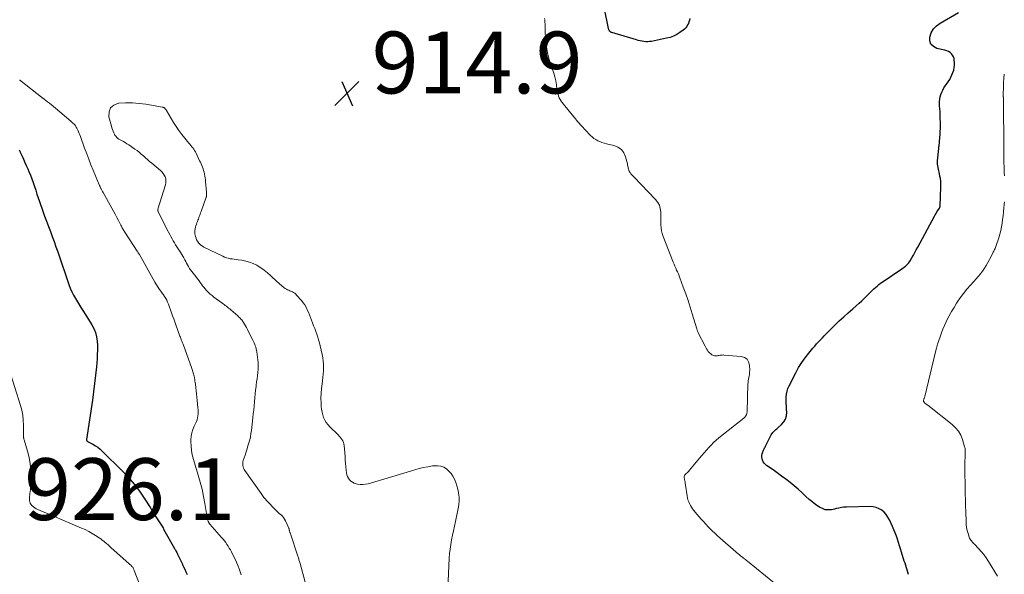
# Model space of a CAD drawing. Units: feet. Extents: x 1940000 to 1945000, y 565000 to 570004.
# Drawn here: x 1940831 to 1941149, y 565211 to 565391 of the extents above; entities that cross this region are included whole.
import ezdxf

# ---------------------------------------------------------------- set-up
doc = ezdxf.new("R2010")
doc.units = ezdxf.units.FT
doc.header["$LTSCALE"] = 100
doc.header["$MEASUREMENT"] = 0
for name, color, linetype, lineweight in [('CONTOUR INDEX', 32, 'Continuous', 25), ('CONTOUR INTERMEDIATE', 40, 'Continuous', 15), ('SPOT ELEVATION', 7, 'Continuous', 15)]:
    doc.layers.add(name, color=color, linetype=linetype, lineweight=lineweight)
doc.styles.add('slant', font='romans.shx', dxfattribs={"oblique": 14.999978})

# ---------------------------------------------------------------- blocks, each defined once
blk = doc.blocks.new('SPOT')
at = {"layer": 'SPOT ELEVATION', "lineweight": 25}
for p, q in [((-3.95, -3.95), (3.86, 3.85)), ((-1.67, 3.81), (1.74, -3.97))]:
    blk.add_line(p, q, dxfattribs=at)

msp = doc.modelspace()

# ---------------------------------------------------------------- linework, layer by layer
at = {"layer": 'CONTOUR INDEX', "elevation": 920, "flags": 128}
for points in [[(1941047.78, 565390.96), (1941047.65, 565390.41), (1941047.48, 565389.88), (1941047.28, 565389.36), (1941047.04, 565388.85), (1941046.76, 565388.38), (1941046.43, 565387.94), (1941046.05, 565387.55), (1941045.62, 565387.19), (1941044.57, 565386.43), (1941043.55, 565385.8), (1941042.5, 565385.25), (1941041.38, 565384.85), (1941040.23, 565384.54), (1941035.36, 565383.55), (1941034.75, 565383.46), (1941034.14, 565383.41), (1941033.53, 565383.42), (1941032.92, 565383.47), (1941032.31, 565383.57), (1941031.7, 565383.69), (1941031.1, 565383.83), (1941030.51, 565384), (1941022.5, 565386.38), (1941022.35, 565386.43), (1941022.21, 565386.5), (1941022.07, 565386.59), (1941021.95, 565386.7), (1941021.84, 565386.82), (1941021.74, 565386.94), (1941021.67, 565387.09), (1941021.61, 565387.24), (1941021.57, 565387.35), (1941021.51, 565387.56), (1941021.45, 565387.77), (1941021.4, 565387.99), (1941021.35, 565388.21), (1941020.23, 565393.56)], [(1941118.43, 565211.15), (1941118.21, 565211.84), (1941117.99, 565212.53), (1941117.97, 565212.58), (1941117.75, 565213.3), (1941117.53, 565214.02), (1941117.31, 565214.74), (1941117.09, 565215.46), (1941116.2, 565218.32), (1941115.88, 565219.37), (1941115.55, 565220.42), (1941115.21, 565221.46), (1941114.87, 565222.51), (1941114.51, 565223.54), (1941114.12, 565224.57), (1941113.71, 565225.58), (1941113.27, 565226.59), (1941112.26, 565228.81), (1941111.77, 565229.69), (1941111.21, 565230.5), (1941110.53, 565231.22), (1941109.77, 565231.88), (1941108.91, 565232.39), (1941108.02, 565232.78), (1941107.07, 565232.98), (1941106.08, 565233.06), (1941098.39, 565232.88), (1941097.57, 565232.84), (1941096.75, 565232.75), (1941095.95, 565232.61), (1941095.15, 565232.42), (1941094.53, 565232.26), (1941094.04, 565232.15), (1941093.54, 565232.06), (1941093.04, 565232), (1941092.53, 565231.97), (1941092.03, 565231.99), (1941091.55, 565232.06), (1941091.08, 565232.22), (1941090.62, 565232.42), (1941089.7, 565232.93), (1941088.81, 565233.46), (1941087.95, 565234.03), (1941087.15, 565234.67), (1941086.37, 565235.36), (1941085.3, 565236.38), (1941084.05, 565237.54), (1941082.77, 565238.68), (1941081.46, 565239.79), (1941080.14, 565240.87), (1941078.79, 565241.93), (1941077.43, 565242.96), (1941076.04, 565243.97), (1941074.65, 565244.96), (1941072.56, 565246.41), (1941072.15, 565246.76), (1941071.78, 565247.14), (1941071.49, 565247.59), (1941071.25, 565248.07), (1941071.11, 565248.58), (1941071.04, 565249.1), (1941071.07, 565249.62), (1941071.18, 565250.15), (1941071.35, 565250.73), (1941071.45, 565251), (1941071.55, 565251.27), (1941071.67, 565251.54), (1941071.8, 565251.8), (1941071.93, 565252.06), (1941072.07, 565252.32), (1941072.2, 565252.58), (1941072.33, 565252.84), (1941073.85, 565255.88), (1941074.07, 565256.27), (1941074.31, 565256.64), (1941074.58, 565256.99), (1941074.87, 565257.33), (1941075.19, 565257.64), (1941075.51, 565257.96), (1941075.84, 565258.26), (1941076.17, 565258.55), (1941077.35, 565259.57), (1941078.11, 565260.44), (1941078.68, 565261.39), (1941078.97, 565262.46), (1941079.07, 565263.61), (1941079.02, 565264.59), (1941078.98, 565265.56), (1941078.94, 565266.54), (1941078.93, 565267.51), (1941078.94, 565268.49), (1941079.01, 565269.45), (1941079.18, 565270.39), (1941079.47, 565271.29), (1941079.85, 565272.18), (1941081.97, 565276.33), (1941082.91, 565278.01), (1941083.92, 565279.65), (1941085.04, 565281.22), (1941086.23, 565282.73), (1941087.55, 565284.3), (1941088.14, 565284.99), (1941088.74, 565285.68), (1941089.35, 565286.35), (1941089.97, 565287.02), (1941090.6, 565287.69), (1941091.23, 565288.35), (1941091.86, 565289), (1941092.51, 565289.64), (1941094.67, 565291.79), (1941096.07, 565293.15), (1941097.49, 565294.49), (1941098.94, 565295.79), (1941100.41, 565297.07), (1941101.57, 565298.06), (1941102.46, 565298.84), (1941103.34, 565299.64), (1941104.2, 565300.46), (1941105.04, 565301.3), (1941105.7, 565301.98), (1941106.2, 565302.48), (1941106.71, 565302.98), (1941107.23, 565303.47), (1941107.75, 565303.95), (1941108.29, 565304.42), (1941108.84, 565304.87), (1941109.4, 565305.29), (1941109.98, 565305.7), (1941116.29, 565309.98), (1941116.69, 565310.25), (1941117.07, 565310.54), (1941117.45, 565310.83), (1941117.82, 565311.13), (1941118.17, 565311.46), (1941118.49, 565311.81), (1941118.77, 565312.19), (1941119.02, 565312.59), (1941119.53, 565313.5), (1941120.01, 565314.38), (1941120.49, 565315.26), (1941120.97, 565316.14), (1941121.44, 565317.02), (1941126.8, 565326.97), (1941127.06, 565327.45), (1941127.34, 565327.92), (1941127.63, 565328.38), (1941127.92, 565328.84), (1941128.44, 565329.63), (1941128.48, 565329.69), (1941128.51, 565329.76), (1941128.55, 565329.83), (1941128.58, 565329.91), (1941128.6, 565329.98), (1941128.62, 565330.06), (1941128.63, 565330.14), (1941128.63, 565330.21), (1941128.92, 565336.55), (1941128.92, 565337.42), (1941128.88, 565338.28), (1941128.77, 565339.15), (1941128.61, 565340), (1941128.47, 565340.66), (1941128.35, 565341.19), (1941128.23, 565341.71), (1941128.11, 565342.24), (1941127.99, 565342.76), (1941127.9, 565343.29), (1941127.83, 565343.82), (1941127.82, 565344.35), (1941127.84, 565344.88), (1941128.2, 565348.9), (1941128.23, 565349.17), (1941128.26, 565349.45), (1941128.3, 565349.72), (1941128.34, 565350), (1941128.38, 565350.27), (1941128.42, 565350.54), (1941128.45, 565350.82), (1941128.48, 565351.09), (1941128.6, 565352.45), (1941128.67, 565353.41), (1941128.72, 565354.36), (1941128.74, 565355.32), (1941128.75, 565356.27), (1941128.74, 565357.42), (1941128.72, 565358.53), (1941128.68, 565359.64), (1941128.63, 565360.75), (1941128.56, 565361.86), (1941128.51, 565362.5), (1941128.49, 565363.29), (1941128.5, 565364.07), (1941128.59, 565364.85), (1941128.71, 565365.62), (1941128.91, 565366.37), (1941129.17, 565367.1), (1941129.51, 565367.8), (1941129.91, 565368.47), (1941131.3, 565370.49), (1941131.75, 565371.2), (1941132.16, 565371.93), (1941132.5, 565372.69), (1941132.81, 565373.47), (1941133.04, 565374.27), (1941133.2, 565375.08), (1941133.28, 565375.9), (1941133.28, 565376.74), (1941133.25, 565377.45), (1941133.15, 565378.04), (1941132.98, 565378.59), (1941132.69, 565379.1), (1941132.32, 565379.57), (1941131.86, 565379.96), (1941131.36, 565380.29), (1941130.81, 565380.53), (1941130.23, 565380.71), (1941127.62, 565381.27), (1941126.5, 565381.85), (1941125.68, 565382.62), (1941125.33, 565383.68), (1941125.29, 565384.94), (1941125.8, 565386.33), (1941126.51, 565387.57), (1941127.5, 565388.6), (1941128.69, 565389.49), (1941134.6, 565392.84)], [(1940830.93, 565348.43), (1940831.13, 565348.06), (1940831.32, 565347.68), (1940831.89, 565346.43), (1940832.35, 565345.42), (1940832.81, 565344.4), (1940833.26, 565343.38), (1940833.72, 565342.37), (1940834.13, 565341.44), (1940834.63, 565340.25), (1940835.1, 565339.06), (1940835.53, 565337.85), (1940835.93, 565336.62), (1940836.31, 565335.4), (1940836.71, 565334.17), (1940837.12, 565332.95), (1940837.54, 565331.73), (1940838.61, 565328.65), (1940839.2, 565327), (1940839.8, 565325.35), (1940840.42, 565323.7), (1940841.04, 565322.07), (1940841.67, 565320.43), (1940842.28, 565318.78), (1940842.86, 565317.13), (1940843.44, 565315.47), (1940847.02, 565304.87), (1940847.46, 565303.71), (1940847.95, 565302.56), (1940848.51, 565301.46), (1940849.13, 565300.38), (1940849.79, 565299.31), (1940850.45, 565298.25), (1940851.11, 565297.19), (1940851.78, 565296.13), (1940854.45, 565291.91), (1940855.12, 565290.66), (1940855.65, 565289.36), (1940855.99, 565288), (1940856.19, 565286.59), (1940856.25, 565285.15), (1940856.27, 565283.71), (1940856.23, 565282.27), (1940856.14, 565280.83), (1940855.91, 565278.28), (1940855.65, 565275.57), (1940855.36, 565272.87), (1940855.02, 565270.17), (1940854.65, 565267.48), (1940852.78, 565254.8), (1940852.77, 565254.71), (1940852.77, 565254.63), (1940852.78, 565254.55), (1940852.8, 565254.47), (1940852.83, 565254.39), (1940852.87, 565254.32), (1940852.93, 565254.26), (1940852.99, 565254.21), (1940853.08, 565254.15), (1940853.15, 565254.11), (1940853.23, 565254.06), (1940853.31, 565254.02), (1940854.81, 565253.23), (1940855.62, 565252.76), (1940856.39, 565252.24), (1940857.11, 565251.66), (1940857.8, 565251.03), (1940864.41, 565244.48), (1940866.33, 565242.45), (1940868.15, 565240.33), (1940869.81, 565238.09), (1940871.38, 565235.78), (1940873.37, 565232.62), (1940873.87, 565231.82), (1940874.37, 565231.02), (1940874.87, 565230.22), (1940875.37, 565229.43), (1940875.95, 565228.51), (1940876.17, 565228.17), (1940876.38, 565227.84), (1940876.6, 565227.51), (1940876.83, 565227.18), (1940877.05, 565226.84), (1940877.26, 565226.51), (1940877.46, 565226.17), (1940877.66, 565225.82), (1940881.17, 565219.55), (1940881.32, 565219.29), (1940881.46, 565219.03), (1940881.6, 565218.77), (1940881.74, 565218.51), (1940881.88, 565218.24), (1940882.01, 565217.98), (1940882.14, 565217.71), (1940882.28, 565217.44), (1940882.66, 565216.65), (1940882.98, 565215.98), (1940883.3, 565215.32), (1940883.61, 565214.65), (1940883.92, 565213.98), (1940884.09, 565213.63), (1940884.47, 565212.78), (1940884.85, 565211.94), (1940885.23, 565211.08)]]:
    msp.add_lwpolyline(points, dxfattribs=at)
at = {"layer": 'CONTOUR INTERMEDIATE', "flags": 128}
for points, elevation in [([(1941075.12, 565208.31), (1941066.36, 565215.41), (1941066.04, 565215.66), (1941065.72, 565215.92), (1941065.4, 565216.17), (1941065.08, 565216.42), (1941064.76, 565216.68), (1941064.6, 565216.8), (1941064.44, 565216.93), (1941064.28, 565217.06), (1941064.12, 565217.19), (1941063.97, 565217.32), (1941063.81, 565217.45), (1941063.66, 565217.58), (1941063.5, 565217.71), (1941056.74, 565223.62), (1941056.35, 565223.97), (1941055.96, 565224.32), (1941055.57, 565224.67), (1941055.19, 565225.03), (1941054.81, 565225.4), (1941054.44, 565225.77), (1941054.07, 565226.14), (1941053.71, 565226.53), (1941052.16, 565228.21), (1941051.47, 565228.96), (1941050.79, 565229.73), (1941050.13, 565230.5), (1941049.48, 565231.28), (1941049.02, 565231.84), (1941048.63, 565232.37), (1941048.26, 565232.9), (1941047.93, 565233.47), (1941047.63, 565234.05), (1941047.38, 565234.65), (1941047.16, 565235.27), (1941047, 565235.9), (1941046.87, 565236.54), (1941046.35, 565240.05), (1941046.29, 565240.49), (1941046.22, 565240.94), (1941046.15, 565241.38), (1941046.07, 565241.82), (1941045.96, 565242.46), (1941045.95, 565242.59), (1941045.95, 565242.71), (1941045.95, 565242.83), (1941045.97, 565242.96), (1941046.01, 565243.08), (1941046.06, 565243.19), (1941046.13, 565243.29), (1941046.21, 565243.38), (1941046.6, 565243.74), (1941046.89, 565244.01), (1941047.17, 565244.29), (1941047.43, 565244.58), (1941047.69, 565244.87), (1941050.88, 565248.7), (1941051.62, 565249.58), (1941052.36, 565250.44), (1941053.11, 565251.3), (1941053.86, 565252.15), (1941054.64, 565252.98), (1941055.45, 565253.78), (1941056.29, 565254.54), (1941057.16, 565255.28), (1941065.17, 565261.69), (1941065.3, 565261.8), (1941065.42, 565261.91), (1941065.54, 565262.03), (1941065.66, 565262.15), (1941065.77, 565262.27), (1941065.86, 565262.41), (1941065.94, 565262.55), (1941066.01, 565262.7), (1941066.08, 565262.88), (1941066.16, 565263.12), (1941066.22, 565263.37), (1941066.26, 565263.62), (1941066.28, 565263.88), (1941066.54, 565272.79), (1941066.56, 565273.07), (1941066.58, 565273.34), (1941066.6, 565273.62), (1941066.64, 565273.89), (1941066.68, 565274.16), (1941066.73, 565274.44), (1941066.78, 565274.71), (1941066.84, 565274.97), (1941066.92, 565275.31), (1941067, 565275.74), (1941067.06, 565276.18), (1941067.09, 565276.62), (1941067.1, 565277.07), (1941067.05, 565278.8), (1941066.76, 565279.87), (1941066.25, 565280.74), (1941065.42, 565281.29), (1941064.36, 565281.64), (1941058.79, 565282.1), (1941058.48, 565282.11), (1941058.17, 565282.1), (1941057.87, 565282.06), (1941057.57, 565282), (1941057.26, 565281.94), (1941056.96, 565281.89), (1941056.65, 565281.87), (1941056.34, 565281.85), (1941056.09, 565281.85), (1941055.78, 565281.88), (1941055.48, 565281.94), (1941055.18, 565282.04), (1941054.9, 565282.18), (1941054.64, 565282.36), (1941054.39, 565282.55), (1941054.16, 565282.77), (1941053.95, 565283.01), (1941053.73, 565283.28), (1941053.43, 565283.67), (1941053.15, 565284.08), (1941052.9, 565284.5), (1941052.66, 565284.93), (1941050.48, 565289.27), (1941050.4, 565289.43), (1941050.33, 565289.6), (1941050.26, 565289.76), (1941050.2, 565289.93), (1941050.15, 565290.1), (1941050.09, 565290.27), (1941050.04, 565290.44), (1941049.99, 565290.61), (1941048.55, 565295.4), (1941047.88, 565297.58), (1941047.18, 565299.75), (1941046.43, 565301.91), (1941045.65, 565304.05), (1941044.54, 565307.03), (1941044.29, 565307.68), (1941044.04, 565308.32), (1941043.77, 565308.96), (1941043.48, 565309.59), (1941043.2, 565310.23), (1941042.93, 565310.86), (1941042.66, 565311.5), (1941042.4, 565312.15), (1941039.14, 565320.47), (1941038.84, 565321.36), (1941038.61, 565322.27), (1941038.48, 565323.19), (1941038.41, 565324.13), (1941038.4, 565325.08), (1941038.38, 565326.02), (1941038.37, 565326.97), (1941038.36, 565327.92), (1941038.35, 565328.36), (1941038.2, 565329.47), (1941037.91, 565330.52), (1941037.38, 565331.48), (1941036.7, 565332.37), (1941029.63, 565339.73), (1941029.32, 565340.06), (1941029.02, 565340.4), (1941028.73, 565340.75), (1941028.45, 565341.1), (1941028.33, 565341.26), (1941028.15, 565341.56), (1941027.99, 565341.86), (1941027.89, 565342.18), (1941027.82, 565342.52), (1941027.78, 565342.87), (1941027.72, 565343.22), (1941027.65, 565343.56), (1941027.57, 565343.9), (1941026.99, 565346.21), (1941026.41, 565347.5), (1941025.62, 565348.58), (1941024.52, 565349.34), (1941023.22, 565349.89), (1941020.79, 565350.45), (1941020.06, 565350.64), (1941019.35, 565350.86), (1941018.66, 565351.13), (1941017.97, 565351.42), (1941017.32, 565351.78), (1941016.71, 565352.18), (1941016.14, 565352.64), (1941015.6, 565353.15), (1941014.06, 565354.79), (1941012.8, 565356.17), (1941011.56, 565357.56), (1941010.35, 565358.99), (1941009.16, 565360.43), (1941006.46, 565363.76), (1941006.12, 565364.24), (1941005.81, 565364.75), (1941005.56, 565365.29), (1941005.34, 565365.84), (1941005.17, 565366.42), (1941005.03, 565367), (1941004.91, 565367.59), (1941004.81, 565368.18), (1941004.61, 565369.53), (1941004.39, 565370.79), (1941004.12, 565372.03), (1941003.77, 565373.26), (1941003.37, 565374.47), (1941002.76, 565376.1), (1941002.24, 565377.71), (1941001.81, 565379.33), (1941001.51, 565380.98), (1941001.29, 565382.66), (1941001.11, 565384.67), (1941001.06, 565385.35), (1941001.02, 565386.03), (1941001, 565386.71), (1941001, 565387.4), (1941001, 565387.9), (1941000.99, 565388.33), (1941000.98, 565388.76), (1941000.96, 565389.19), (1941000.93, 565389.62), (1941000.89, 565390.04), (1941000.84, 565390.47), (1941000.79, 565390.9)], 916), ([(1940831.08, 565371), (1940831.17, 565370.95), (1940831.25, 565370.9), (1940831.34, 565370.85), (1940831.42, 565370.79), (1940831.5, 565370.74), (1940831.58, 565370.68), (1940838.22, 565365.5), (1940838.33, 565365.42), (1940838.44, 565365.34), (1940838.54, 565365.26), (1940838.65, 565365.18), (1940838.75, 565365.1), (1940838.86, 565365.02), (1940838.97, 565364.94), (1940839.07, 565364.86), (1940840.14, 565364.02), (1940840.78, 565363.51), (1940841.42, 565363), (1940842.05, 565362.48), (1940842.67, 565361.96), (1940847.69, 565357.72), (1940848.01, 565357.44), (1940848.33, 565357.14), (1940848.62, 565356.83), (1940848.91, 565356.51), (1940849.17, 565356.18), (1940849.42, 565355.83), (1940849.63, 565355.45), (1940849.81, 565355.07), (1940849.92, 565354.83), (1940850.14, 565354.32), (1940850.35, 565353.8), (1940850.55, 565353.28), (1940850.75, 565352.75), (1940852.11, 565349.03), (1940852.79, 565347.22), (1940853.47, 565345.43), (1940854.18, 565343.64), (1940854.9, 565341.86), (1940856.85, 565337.14), (1940856.92, 565336.97), (1940856.99, 565336.81), (1940857.06, 565336.65), (1940857.13, 565336.49), (1940857.21, 565336.33), (1940857.29, 565336.17), (1940857.37, 565336.01), (1940857.45, 565335.85), (1940857.54, 565335.67), (1940857.67, 565335.43), (1940857.8, 565335.18), (1940857.94, 565334.94), (1940858.07, 565334.69), (1940860.91, 565329.64), (1940861.46, 565328.63), (1940862.02, 565327.61), (1940862.55, 565326.59), (1940863.09, 565325.56), (1940863.84, 565324.08), (1940863.99, 565323.8), (1940864.14, 565323.51), (1940864.3, 565323.22), (1940864.45, 565322.94), (1940864.61, 565322.66), (1940864.77, 565322.38), (1940864.94, 565322.11), (1940865.11, 565321.83), (1940869.11, 565315.73), (1940869.16, 565315.65), (1940869.23, 565315.52), (1940869.27, 565315.46), (1940869.48, 565315.17), (1940869.58, 565315.03), (1940869.68, 565314.88), (1940869.77, 565314.72), (1940869.86, 565314.57), (1940874.79, 565305.7), (1940875.15, 565305.08), (1940875.53, 565304.48), (1940875.93, 565303.89), (1940876.35, 565303.31), (1940876.37, 565303.27), (1940876.78, 565302.71), (1940877.19, 565302.15), (1940877.58, 565301.57), (1940877.97, 565300.99), (1940878.33, 565300.4), (1940878.66, 565299.79), (1940878.94, 565299.16), (1940879.2, 565298.52), (1940880.21, 565295.73), (1940880.57, 565294.75), (1940880.92, 565293.77), (1940881.28, 565292.79), (1940881.63, 565291.82), (1940882.95, 565288.19), (1940883.08, 565287.83), (1940883.22, 565287.48), (1940883.35, 565287.13), (1940883.49, 565286.77), (1940883.58, 565286.54), (1940883.68, 565286.31), (1940883.77, 565286.07), (1940883.86, 565285.83), (1940883.95, 565285.59), (1940886.78, 565277.79), (1940886.91, 565277.43), (1940887.03, 565277.07), (1940887.15, 565276.7), (1940887.26, 565276.34), (1940887.36, 565275.97), (1940887.46, 565275.6), (1940887.54, 565275.23), (1940887.61, 565274.85), (1940887.64, 565274.64), (1940887.72, 565274.16), (1940887.79, 565273.67), (1940887.85, 565273.19), (1940887.91, 565272.7), (1940888.02, 565271.59), (1940888.13, 565270.55), (1940888.24, 565269.51), (1940888.35, 565268.47), (1940888.47, 565267.42), (1940888.74, 565264.96), (1940888.79, 565264.32), (1940888.81, 565263.68), (1940888.79, 565263.04), (1940888.73, 565262.4), (1940888.62, 565261.77), (1940888.47, 565261.16), (1940888.25, 565260.56), (1940887.99, 565259.98), (1940887.54, 565259.08), (1940887.09, 565258.04), (1940886.75, 565256.97), (1940886.56, 565255.87), (1940886.47, 565254.74), (1940886.46, 565254.09), (1940886.52, 565252.63), (1940886.66, 565251.18), (1940886.93, 565249.76), (1940887.29, 565248.34), (1940888.87, 565243.19), (1940889.52, 565240.93), (1940890.1, 565238.66), (1940890.59, 565236.36), (1940891.02, 565234.05), (1940891.67, 565230.14), (1940891.74, 565229.78), (1940891.81, 565229.42), (1940891.89, 565229.07), (1940891.97, 565228.71), (1940892.09, 565228.27), (1940892.13, 565228.14), (1940892.17, 565228.02), (1940892.23, 565227.89), (1940892.3, 565227.78), (1940892.38, 565227.66), (1940892.46, 565227.55), (1940892.54, 565227.44), (1940892.63, 565227.34), (1940896.4, 565223.11), (1940896.87, 565222.57), (1940897.31, 565222.02), (1940897.73, 565221.44), (1940898.14, 565220.86), (1940898.52, 565220.25), (1940898.89, 565219.65), (1940899.24, 565219.03), (1940899.58, 565218.4), (1940899.71, 565218.16), (1940900.1, 565217.4), (1940900.48, 565216.63), (1940900.84, 565215.86), (1940901.19, 565215.09), (1940901.32, 565214.78), (1940901.71, 565213.85), (1940902.08, 565212.9), (1940902.41, 565211.94), (1940902.72, 565210.97)], 916), ([(1941149.43, 565340.1), (1941149.4, 565341.1), (1941149.32, 565343.44), (1941149.3, 565343.86), (1941149.29, 565344.27), (1941149.28, 565344.69), (1941149.27, 565345.11), (1941149.27, 565345.53), (1941149.26, 565345.95), (1941149.25, 565346.37), (1941149.25, 565346.79), (1941149.24, 565347.41), (1941149.23, 565348.14), (1941149.22, 565348.87), (1941149.22, 565349.61), (1941149.21, 565350.34), (1941149.17, 565363.09), (1941149.16, 565363.47), (1941149.16, 565363.84), (1941149.15, 565364.21), (1941149.14, 565364.58), (1941149.12, 565365.01), (1941149.12, 565365.17), (1941149.11, 565365.32), (1941149.1, 565365.48), (1941149.09, 565365.63), (1941149.08, 565365.79), (1941149.08, 565365.94), (1941149.08, 565366.1), (1941149.08, 565366.25), (1941149.11, 565368.8), (1941149.17, 565370.2), (1941149.26, 565371.59), (1941149.41, 565372.97)], 924), ([(1940969.3, 565201.57), (1940970, 565216.35), (1940970.11, 565217.86), (1940970.26, 565219.35), (1940970.47, 565220.84), (1940970.73, 565222.32), (1940971.03, 565223.8), (1940971.33, 565225.28), (1940971.65, 565226.75), (1940971.97, 565228.23), (1940972.9, 565232.45), (1940973.09, 565233.68), (1940973.2, 565234.91), (1940973.16, 565236.15), (1940973.03, 565237.39), (1940972.98, 565237.66), (1940972.76, 565238.75), (1940972.48, 565239.83), (1940972.12, 565240.88), (1940971.7, 565241.91), (1940971.66, 565241.99), (1940971.16, 565242.92), (1940970.57, 565243.79), (1940969.86, 565244.55), (1940969.08, 565245.26), (1940968.19, 565245.79), (1940967.27, 565246.16), (1940966.28, 565246.3), (1940965.25, 565246.3), (1940964.52, 565246.2), (1940963.09, 565245.98), (1940961.68, 565245.71), (1940960.29, 565245.36), (1940958.9, 565244.97), (1940958.13, 565244.72), (1940956.36, 565244.17), (1940954.59, 565243.63), (1940952.82, 565243.1), (1940951.05, 565242.57), (1940943.8, 565240.47), (1940942.94, 565240.29), (1940942.08, 565240.2), (1940941.22, 565240.24), (1940940.35, 565240.36), (1940939.86, 565240.48), (1940939.27, 565240.67), (1940938.71, 565240.93), (1940938.22, 565241.29), (1940937.76, 565241.72), (1940937.4, 565242.23), (1940937.1, 565242.76), (1940936.91, 565243.35), (1940936.78, 565243.96), (1940936.69, 565244.87), (1940936.58, 565245.96), (1940936.48, 565247.05), (1940936.39, 565248.14), (1940936.3, 565249.24), (1940936.03, 565252.88), (1940935.96, 565253.37), (1940935.82, 565253.84), (1940935.62, 565254.29), (1940935.36, 565254.71), (1940935.05, 565255.11), (1940934.72, 565255.5), (1940934.38, 565255.87), (1940934.03, 565256.24), (1940931.35, 565258.89), (1940930.75, 565259.57), (1940930.21, 565260.29), (1940929.77, 565261.07), (1940929.39, 565261.89), (1940929.1, 565262.76), (1940928.87, 565263.63), (1940928.72, 565264.53), (1940928.62, 565265.44), (1940928.56, 565266.67), (1940928.52, 565268.19), (1940928.55, 565269.72), (1940928.67, 565271.24), (1940928.86, 565272.76), (1940929.02, 565273.79), (1940929.16, 565274.84), (1940929.27, 565275.9), (1940929.33, 565276.97), (1940929.37, 565278.03), (1940929.34, 565279.1), (1940929.26, 565280.16), (1940929.11, 565281.21), (1940928.91, 565282.25), (1940928.26, 565285.1), (1940928.03, 565286.05), (1940927.77, 565286.98), (1940927.48, 565287.91), (1940927.17, 565288.83), (1940926.84, 565289.75), (1940926.5, 565290.66), (1940926.16, 565291.57), (1940925.81, 565292.48), (1940925.46, 565293.41), (1940925.13, 565294.25), (1940924.8, 565295.08), (1940924.46, 565295.91), (1940924.11, 565296.73), (1940923.73, 565297.53), (1940923.29, 565298.3), (1940922.78, 565299.02), (1940922.22, 565299.71), (1940920.65, 565301.48), (1940920.35, 565301.78), (1940920.02, 565302.06), (1940919.66, 565302.29), (1940919.28, 565302.49), (1940918.88, 565302.67), (1940918.49, 565302.85), (1940918.1, 565303.03), (1940917.71, 565303.21), (1940917.33, 565303.4), (1940916.96, 565303.61), (1940916.61, 565303.85), (1940916.27, 565304.12), (1940916.07, 565304.29), (1940915.65, 565304.65), (1940915.23, 565305.02), (1940914.82, 565305.4), (1940914.41, 565305.78), (1940912.26, 565307.83), (1940911.24, 565308.73), (1940910.18, 565309.58), (1940909.06, 565310.35), (1940907.9, 565311.07), (1940907.75, 565311.16), (1940906.61, 565311.72), (1940905.44, 565312.18), (1940904.23, 565312.5), (1940902.98, 565312.73), (1940901.71, 565312.88), (1940901.08, 565312.97), (1940900.45, 565313.06), (1940899.82, 565313.16), (1940899.19, 565313.26), (1940898.57, 565313.4), (1940897.97, 565313.57), (1940897.38, 565313.79), (1940896.8, 565314.04), (1940890.7, 565317), (1940890.2, 565317.29), (1940889.74, 565317.61), (1940889.32, 565318), (1940888.94, 565318.42), (1940888.61, 565318.89), (1940888.33, 565319.38), (1940888.13, 565319.91), (1940887.96, 565320.46), (1940887.88, 565320.84), (1940887.8, 565321.35), (1940887.76, 565321.86), (1940887.78, 565322.38), (1940887.85, 565322.89), (1940887.96, 565323.4), (1940888.09, 565323.91), (1940888.25, 565324.4), (1940888.42, 565324.9), (1940888.57, 565325.27), (1940888.72, 565325.68), (1940888.88, 565326.08), (1940889.03, 565326.49), (1940889.18, 565326.9), (1940889.33, 565327.3), (1940889.47, 565327.71), (1940889.62, 565328.12), (1940889.77, 565328.53), (1940891.43, 565333.19), (1940891.47, 565333.28), (1940891.49, 565333.38), (1940891.52, 565333.48), (1940891.54, 565333.59), (1940891.55, 565333.69), (1940891.56, 565333.79), (1940891.56, 565333.89), (1940891.56, 565334), (1940891.55, 565334.12), (1940891.54, 565334.29), (1940891.53, 565334.45), (1940891.52, 565334.62), (1940891.5, 565334.78), (1940891.23, 565338.2), (1940891.18, 565338.8), (1940891.1, 565339.4), (1940891, 565339.99), (1940890.88, 565340.58), (1940890.87, 565340.63), (1940890.73, 565341.2), (1940890.58, 565341.75), (1940890.4, 565342.3), (1940890.21, 565342.84), (1940890, 565343.38), (1940889.78, 565343.91), (1940889.54, 565344.44), (1940889.3, 565344.96), (1940888.15, 565347.38), (1940887.92, 565347.83), (1940887.68, 565348.26), (1940887.41, 565348.68), (1940887.12, 565349.09), (1940886.81, 565349.49), (1940886.5, 565349.89), (1940886.18, 565350.28), (1940885.86, 565350.66), (1940884.49, 565352.26), (1940883.51, 565353.46), (1940882.57, 565354.69), (1940881.7, 565355.97), (1940880.88, 565357.29), (1940878.56, 565361.23), (1940878.47, 565361.37), (1940878.37, 565361.51), (1940878.27, 565361.64), (1940878.16, 565361.77), (1940878.09, 565361.85), (1940878.01, 565361.93), (1940877.93, 565362), (1940877.84, 565362.06), (1940877.74, 565362.12), (1940877.63, 565362.16), (1940877.53, 565362.2), (1940877.42, 565362.23), (1940877.31, 565362.26), (1940871.86, 565363.2), (1940869.71, 565363.49), (1940867.55, 565363.66), (1940865.38, 565363.67), (1940863.21, 565363.57), (1940863.09, 565363.56), (1940861.58, 565362.96), (1940860.49, 565362.06), (1940860.02, 565360.73), (1940859.97, 565359.1), (1940860.78, 565356.1), (1940860.94, 565355.55), (1940861.13, 565355.02), (1940861.34, 565354.5), (1940861.56, 565353.98), (1940861.8, 565353.49), (1940861.94, 565353.23), (1940862.09, 565352.98), (1940862.27, 565352.75), (1940862.46, 565352.53), (1940862.67, 565352.33), (1940862.9, 565352.14), (1940863.14, 565351.97), (1940863.39, 565351.82), (1940864.05, 565351.46), (1940864.64, 565351.13), (1940865.22, 565350.79), (1940865.79, 565350.43), (1940866.36, 565350.06), (1940868.33, 565348.73), (1940869.06, 565348.21), (1940869.77, 565347.67), (1940870.45, 565347.1), (1940871.12, 565346.5), (1940871.78, 565345.89), (1940872.44, 565345.29), (1940873.12, 565344.7), (1940873.8, 565344.12), (1940876.61, 565341.78), (1940877.08, 565341.32), (1940877.51, 565340.82), (1940877.85, 565340.27), (1940878.14, 565339.68), (1940878.32, 565339.06), (1940878.41, 565338.43), (1940878.37, 565337.8), (1940878.25, 565337.17), (1940875.79, 565329.27), (1940875.77, 565329.2), (1940875.76, 565329.13), (1940875.76, 565329.06), (1940875.76, 565328.99), (1940875.76, 565328.95), (1940875.77, 565328.9), (1940875.78, 565328.85), (1940875.79, 565328.8), (1940875.81, 565328.75), (1940875.83, 565328.7), (1940875.85, 565328.66), (1940875.87, 565328.61), (1940875.9, 565328.56), (1940876.79, 565326.71), (1940877.26, 565325.74), (1940877.74, 565324.77), (1940878.23, 565323.81), (1940878.73, 565322.85), (1940879.66, 565321.07), (1940880.02, 565320.4), (1940880.38, 565319.73), (1940880.76, 565319.07), (1940881.14, 565318.41), (1940881.53, 565317.76), (1940881.93, 565317.11), (1940882.33, 565316.47), (1940882.74, 565315.83), (1940883.22, 565315.1), (1940883.56, 565314.57), (1940883.88, 565314.03), (1940884.2, 565313.49), (1940884.5, 565312.94), (1940884.79, 565312.39), (1940885.09, 565311.84), (1940885.39, 565311.29), (1940885.69, 565310.74), (1940886.06, 565310.08), (1940886.24, 565309.79), (1940886.42, 565309.5), (1940886.62, 565309.23), (1940886.84, 565308.97), (1940887.06, 565308.71), (1940887.27, 565308.45), (1940887.49, 565308.19), (1940887.71, 565307.93), (1940888.34, 565307.17), (1940888.74, 565306.66), (1940889.14, 565306.14), (1940889.52, 565305.6), (1940889.89, 565305.06), (1940890.27, 565304.53), (1940890.66, 565304.01), (1940891.08, 565303.5), (1940891.51, 565303.02), (1940891.66, 565302.87), (1940892.19, 565302.33), (1940892.74, 565301.81), (1940893.32, 565301.33), (1940893.92, 565300.86), (1940896.5, 565298.96), (1940896.87, 565298.69), (1940897.23, 565298.42), (1940897.59, 565298.14), (1940897.95, 565297.86), (1940898.31, 565297.57), (1940898.66, 565297.29), (1940899.01, 565296.99), (1940899.36, 565296.7), (1940901.63, 565294.74), (1940901.9, 565294.5), (1940902.16, 565294.25), (1940902.41, 565294), (1940902.66, 565293.74), (1940902.89, 565293.46), (1940903.11, 565293.18), (1940903.31, 565292.89), (1940903.5, 565292.58), (1940903.79, 565292.08), (1940904.11, 565291.52), (1940904.42, 565290.95), (1940904.73, 565290.38), (1940905.02, 565289.81), (1940906.5, 565286.91), (1940906.72, 565286.46), (1940906.93, 565286), (1940907.12, 565285.53), (1940907.3, 565285.06), (1940907.46, 565284.59), (1940907.59, 565284.1), (1940907.7, 565283.61), (1940907.78, 565283.12), (1940908.09, 565280.59), (1940908.18, 565279.56), (1940908.22, 565278.53), (1940908.19, 565277.5), (1940908.11, 565276.47), (1940907.98, 565275.44), (1940907.86, 565274.41), (1940907.72, 565273.39), (1940907.58, 565272.36), (1940907.52, 565271.96), (1940907.36, 565270.73), (1940907.21, 565269.5), (1940907.09, 565268.27), (1940906.99, 565267.03), (1940906.99, 565266.93), (1940906.89, 565265.64), (1940906.77, 565264.35), (1940906.65, 565263.07), (1940906.5, 565261.78), (1940906.03, 565257.71), (1940905.89, 565256.7), (1940905.71, 565255.68), (1940905.48, 565254.68), (1940905.22, 565253.69), (1940904.93, 565252.7), (1940904.63, 565251.71), (1940904.32, 565250.73), (1940904, 565249.75), (1940903.42, 565248), (1940903.31, 565247.58), (1940903.25, 565247.16), (1940903.24, 565246.73), (1940903.28, 565246.31), (1940903.37, 565245.89), (1940903.5, 565245.48), (1940903.69, 565245.1), (1940903.91, 565244.73), (1940909.16, 565237.29), (1940909.38, 565236.98), (1940909.6, 565236.67), (1940909.83, 565236.37), (1940910.07, 565236.06), (1940910.31, 565235.76), (1940910.55, 565235.47), (1940910.8, 565235.19), (1940911.07, 565234.91), (1940913.86, 565232), (1940914.28, 565231.57), (1940914.71, 565231.16), (1940915.16, 565230.76), (1940915.61, 565230.36), (1940916.04, 565229.95), (1940916.42, 565229.51), (1940916.74, 565229.02), (1940917.02, 565228.5), (1940918.09, 565226.14), (1940918.15, 565226.01), (1940918.19, 565225.89), (1940918.23, 565225.76), (1940918.26, 565225.62), (1940918.28, 565225.49), (1940918.31, 565225.36), (1940918.34, 565225.22), (1940918.37, 565225.09), (1940918.41, 565224.95), (1940918.45, 565224.82), (1940918.49, 565224.69), (1940918.53, 565224.56), (1940921.02, 565217.06), (1940921.12, 565216.77), (1940921.22, 565216.47), (1940921.32, 565216.17), (1940921.41, 565215.87), (1940921.51, 565215.57), (1940921.6, 565215.27), (1940921.68, 565214.97), (1940921.77, 565214.67), (1940923.37, 565208.63)], 912), ([(1941147.16, 565210.56), (1941144.27, 565215.35), (1941143.56, 565216.46), (1941142.8, 565217.53), (1941141.96, 565218.54), (1941141.08, 565219.52), (1941139.75, 565220.92), (1941139.5, 565221.17), (1941139.26, 565221.43), (1941139.01, 565221.7), (1941138.77, 565221.96), (1941138.55, 565222.23), (1941138.36, 565222.53), (1941138.21, 565222.84), (1941138.08, 565223.17), (1941137.69, 565224.37), (1941137.43, 565225.32), (1941137.22, 565226.28), (1941137.1, 565227.25), (1941137.03, 565228.23), (1941136.94, 565231.36), (1941136.89, 565233.3), (1941136.84, 565235.23), (1941136.79, 565237.17), (1941136.75, 565239.11), (1941136.75, 565239.14), (1941136.72, 565241.06), (1941136.7, 565242.98), (1941136.69, 565244.89), (1941136.7, 565246.81), (1941136.72, 565250.05), (1941136.72, 565250.35), (1941136.72, 565250.65), (1941136.73, 565250.95), (1941136.74, 565251.25), (1941136.74, 565251.55), (1941136.72, 565251.84), (1941136.66, 565252.13), (1941136.59, 565252.42), (1941135.87, 565254.77), (1941135.31, 565256.15), (1941134.6, 565257.43), (1941133.66, 565258.56), (1941132.58, 565259.59), (1941124.68, 565265.84), (1941124.52, 565265.96), (1941124.36, 565266.08), (1941124.2, 565266.2), (1941124.03, 565266.32), (1941124.01, 565266.33), (1941123.86, 565266.45), (1941123.72, 565266.57), (1941123.59, 565266.7), (1941123.46, 565266.84), (1941123.4, 565266.91), (1941123.33, 565267.02), (1941123.28, 565267.14), (1941123.27, 565267.27), (1941123.28, 565267.4), (1941123.31, 565267.53), (1941123.35, 565267.67), (1941123.39, 565267.8), (1941123.44, 565267.92), (1941123.47, 565267.99), (1941123.54, 565268.15), (1941123.6, 565268.31), (1941123.65, 565268.47), (1941123.69, 565268.64), (1941127.15, 565283.1), (1941127.47, 565284.34), (1941127.82, 565285.58), (1941128.21, 565286.81), (1941128.63, 565288.03), (1941129.09, 565289.24), (1941129.57, 565290.43), (1941130.08, 565291.62), (1941130.62, 565292.79), (1941130.88, 565293.33), (1941131.6, 565294.74), (1941132.35, 565296.14), (1941133.15, 565297.51), (1941133.99, 565298.86), (1941134.18, 565299.16), (1941135.17, 565300.62), (1941136.22, 565302.04), (1941137.33, 565303.4), (1941138.49, 565304.73), (1941139.53, 565305.87), (1941140.26, 565306.69), (1941140.97, 565307.53), (1941141.66, 565308.39), (1941142.34, 565309.26), (1941142.97, 565310.16), (1941143.57, 565311.08), (1941144.12, 565312.03), (1941144.64, 565313), (1941145.67, 565315.05), (1941145.82, 565315.35), (1941145.97, 565315.66), (1941146.13, 565315.96), (1941146.28, 565316.27), (1941146.42, 565316.58), (1941146.55, 565316.89), (1941146.68, 565317.2), (1941146.79, 565317.53), (1941147.61, 565320), (1941147.96, 565321.17), (1941148.27, 565322.34), (1941148.51, 565323.53), (1941148.71, 565324.73), (1941148.87, 565325.94), (1941149.02, 565327.15), (1941149.15, 565328.36), (1941149.27, 565329.57), (1941149.39, 565330.91), (1941149.45, 565331.61)], 924), ([(1940825.85, 565283.21), (1940831.36, 565265.8), (1940831.78, 565264.21), (1940832.11, 565262.61), (1940832.29, 565260.98), (1940832.37, 565259.34), (1940832.38, 565256.24), (1940832.38, 565256.13), (1940832.37, 565256.03), (1940832.36, 565255.93), (1940832.35, 565255.82), (1940832.34, 565255.72), (1940832.34, 565255.62), (1940832.35, 565255.51), (1940832.37, 565255.41), (1940832.4, 565255.3), (1940832.43, 565255.15), (1940832.47, 565254.99), (1940832.51, 565254.84), (1940832.56, 565254.69), (1940833.68, 565250.96), (1940834.18, 565248.94), (1940834.55, 565246.9), (1940834.73, 565244.84), (1940834.78, 565242.76), (1940834.7, 565239.9), (1940834.67, 565239.23), (1940834.62, 565238.57), (1940834.55, 565237.91), (1940834.45, 565237.26), (1940834.38, 565236.85), (1940834.33, 565236.4), (1940834.29, 565235.94), (1940834.3, 565235.49), (1940834.32, 565235.03), (1940834.41, 565234.6), (1940834.55, 565234.18), (1940834.78, 565233.81), (1940835.05, 565233.46), (1940835.19, 565233.32), (1940835.6, 565232.95), (1940836.03, 565232.62), (1940836.5, 565232.34), (1940837, 565232.1), (1940838.76, 565231.37), (1940840.15, 565230.79), (1940841.54, 565230.2), (1940842.94, 565229.62), (1940844.33, 565229.03), (1940851.14, 565226.14), (1940852.32, 565225.61), (1940853.47, 565225.03), (1940854.59, 565224.38), (1940855.69, 565223.7), (1940856.83, 565222.94), (1940857.33, 565222.59), (1940857.82, 565222.24), (1940858.3, 565221.86), (1940858.77, 565221.47), (1940859.23, 565221.08), (1940859.68, 565220.68), (1940860.14, 565220.27), (1940860.59, 565219.87), (1940866.55, 565214.55), (1940866.75, 565214.37), (1940866.94, 565214.18), (1940867.13, 565213.99), (1940867.32, 565213.8), (1940867.43, 565213.68), (1940867.55, 565213.54), (1940867.67, 565213.39), (1940867.77, 565213.23), (1940867.87, 565213.07), (1940867.96, 565212.9), (1940868.04, 565212.72), (1940868.12, 565212.55), (1940868.19, 565212.37), (1940871.06, 565204.93)], 924)]:
    msp.add_lwpolyline(points, dxfattribs=dict(at, elevation=elevation))

# ---------------------------------------------------------------- block references
at = {"layer": 'SPOT ELEVATION'}
msp.add_blockref('SPOT', (1940936.93, 565366.71, 914.94), dxfattribs=at)

# ---------------------------------------------------------------- texts
at = {"layer": 'SPOT ELEVATION', "style": 'slant', "oblique": 15}
for s, p in [('914.9', (1940944.93, 565366.71, 914.94)), ('926.1', (1940832.6, 565228.71, 926.06))]:
    msp.add_text(s, height=20, dxfattribs=at).set_placement(p)

doc.saveas('drawing.dxf')
